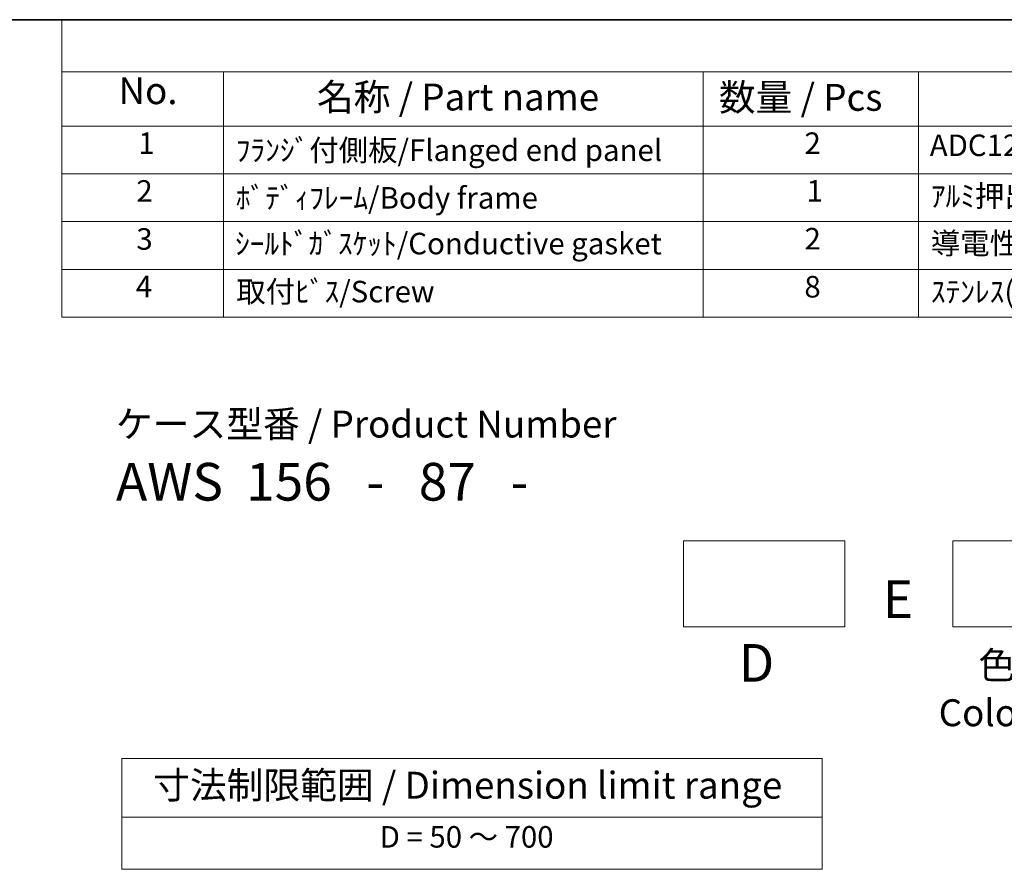
# Model space of a CAD drawing. Units: millimetres. Extents: x 36 to 4172, y 20 to 863.
# Drawn here: x 421 to 650, y 525 to 722 of the extents above; entities that cross this region are included whole.
import ezdxf

# ---------------------------------------------------------------- set-up
doc = ezdxf.new("R2010")
doc.units = ezdxf.units.MM
doc.header["$LTSCALE"] = 2.5
for name, color, linetype, lineweight in [('Border (ISO)', 7, 'Continuous', 35), ('Sketch Geometry (ISO)', 7, 'Continuous', 18), ('Symbol (ISO)', 7, 'Continuous', 18)]:
    doc.layers.add(name, color=color, linetype=linetype, lineweight=lineweight)
doc.styles.add('Note Text (TK)', font='MS PGothic.ttf')
doc.styles.add('Note Text (TK2)', font='MS PGothic.ttf')

# ---------------------------------------------------------------- blocks, each defined once
blk = doc.blocks.new('図面枠 tk図枠')
at = {"layer": 'Border (ISO)'}
blk.add_line((14.5, 289), (405.5, 289), dxfattribs=at)
blk = doc.blocks.new('new構成内容E _ Components')
at = {"layer": 'Symbol (ISO)'}
for p, q in [((405.5, 289), (172.49, 289)), ((172.49, 289), (172.49, 284.159)), ((405.5, 284.159), (172.49, 284.159)), ((172.49, 284.159), (172.49, 279.118)), ((187.49, 284.159), (187.49, 279.118)), ((231.995, 284.159), (231.995, 279.118)), ((251.995, 284.159), (251.995, 279.118)), ((405.5, 279.118), (172.49, 279.118)), ((172.49, 279.118), (172.49, 261.387)), ((187.49, 279.118), (187.49, 261.387)), ((231.995, 279.118), (231.995, 261.387)), ((251.995, 279.118), (251.995, 261.387)), ((405.5, 274.685), (172.49, 274.685)), ((405.5, 270.253), (172.49, 270.253)), ((405.5, 265.82), (172.49, 265.82)), ((405.5, 261.387), (172.49, 261.387))]:
    blk.add_line(p, q, dxfattribs=at)
at = {"layer": 'Symbol (ISO)', "color": 7, "attachment_point": 7}
for s, insert, char_height, style in [('No.', (177.749, 280.381), 2.5, 'Note Text (TK)'), ('名称 / Part name', (196.165, 279.789), 2.5, 'Note Text (TK)'), ('数量 / Pcs', (233.463, 279.76), 2.5, 'Note Text (TK)'), ('1', (179.587, 275.913), 2, 'Note Text (TK2)'), ('ﾌﾗﾝｼﾞ付側板/Flanged end panel', (188.631, 275.258), 2, 'Note Text (TK2)'), ('2', (241.413, 275.908), 2, 'Note Text (TK2)'), ('ADC12/Diecast aluminiumADC12', (253.034, 275.715), 2, 'Note Text (TK2)'), ('2', (179.408, 271.475), 2, 'Note Text (TK2)'), ('ﾎﾞﾃﾞｨﾌﾚｰﾑ/Body frame', (188.631, 270.837), 2, 'Note Text (TK2)'), ('1', (241.592, 271.481), 2, 'Note Text (TK2)'), ('ｱﾙﾐ押出材/Extruded aluminium A6063S-T5', (253.136, 271.007), 2, 'Note Text (TK2)'), ('3', (179.408, 267.019), 2, 'Note Text (TK2)'), ('2', (241.413, 267.042), 2, 'Note Text (TK2)'), ('ｼｰﾙﾄﾞｶﾞｽｹｯﾄ/Conductive gasket', (188.567, 266.592), 2, 'Note Text (TK2)'), ('導電性ｼﾘｺﾝ/Conductive silicone', (253.136, 266.615), 2, 'Note Text (TK2)'), ('4', (179.357, 262.609), 2, 'Note Text (TK2)'), ('取付ﾋﾞｽ/Screw', (188.682, 262.136), 2, 'Note Text (TK2)'), ('8', (241.4, 262.586), 2, 'Note Text (TK2)'), ('ｽﾃﾝﾚｽ(M4×12)/Stainless steel', (253.136, 262.124), 2, 'Note Text (TK2)')]:
    blk.add_mtext(s, dxfattribs=dict(at, insert=insert, char_height=char_height, style=style))
blk = doc.blocks.new('テーブル3')
at = {"layer": 'Symbol (ISO)'}
for p, q in [((300.407, 139.698), (365.407, 139.698)), ((300.407, 139.698), (300.407, 134.257)), ((365.407, 139.698), (365.407, 134.257)), ((300.407, 134.257), (365.407, 134.257)), ((300.407, 134.257), (300.407, 129.425)), ((365.407, 134.257), (365.407, 129.425)), ((300.407, 129.425), (365.407, 129.425))]:
    blk.add_line(p, q, dxfattribs=at)
at = {"layer": 'Symbol (ISO)', "color": 7, "attachment_point": 7}
for s, insert, char_height, style in [('寸法制限範囲 / Dimension limit range', (303.324, 135.201), 2.5, 'Note Text (TK)'), ('D = 50 ～ 700', (324.341, 130.812), 2, 'Note Text (TK2)')]:
    blk.add_mtext(s, dxfattribs=dict(at, insert=insert, char_height=char_height, style=style))

msp = doc.modelspace()

# ---------------------------------------------------------------- linework, layer by layer
at = {"layer": 'Sketch Geometry (ISO)'}
for p, q in [((575.4181, 601.5633), (612.9181, 601.5633)), ((575.4181, 581.5633), (575.4181, 601.5633)), ((612.9181, 601.5633), (612.9181, 581.5633)), ((637.9181, 601.5633), (675.4181, 601.5633)), ((637.9181, 581.5633), (637.9181, 601.5633)), ((612.9181, 581.5633), (575.4181, 581.5633)), ((675.4181, 581.5633), (637.9181, 581.5633))]:
    msp.add_line(p, q, dxfattribs=at)

# ---------------------------------------------------------------- block references
at = {"xscale": 2.5, "yscale": 2.5, "zscale": 2.5}
for name, p in [('図面枠 tk図枠', (0, 0)), ('テーブル3', (-305.8822, 201.7609))]:
    msp.add_blockref(name, p, dxfattribs=at)
at = {"layer": 'Symbol (ISO)', "xscale": 2.5, "yscale": 2.5, "zscale": 2.5}
msp.add_blockref('new構成内容E _ Components', (0, 0), dxfattribs=at)

# ---------------------------------------------------------------- texts
at = {"layer": 'Symbol (ISO)', "color": 7, "style": 'Note Text (TK)'}
for s, insert, char_height, attachment_point, line_spacing_factor in [('ケース型番 / Product Number\\P{\\H2.3729x; }\\P{\\H1.4x;AWS  156   -   87   -   \\H1.3078x; }', (443.7802, 631.7823), 6.25, 1, 1.165289), ('E', (625.183, 592.3702), 8.75, 2, 1.5), ('D', (592.3987, 577.6067), 8.75, 2, 1.5), ('\\fＭＳ Ｐゴシック|b0|i0;色記号\\P\\fＭＳ Ｐゴシック|b0|i0;Color Code', (656.6681, 575.8077), 6.25, 2, 1.058182)]:
    msp.add_mtext(s, dxfattribs=dict(at, insert=insert, char_height=char_height, attachment_point=attachment_point, line_spacing_factor=line_spacing_factor))

doc.saveas('drawing.dxf')
